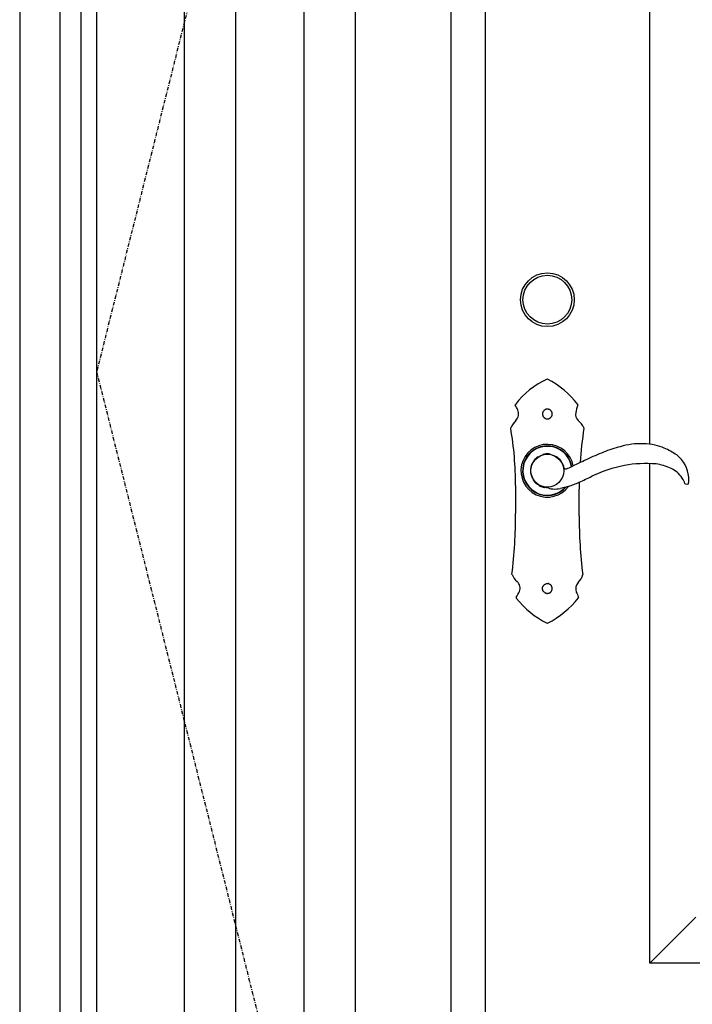
# Model space of a CAD drawing. Extents: x 0 to 27785, y 0 to 20000.
# Drawn here: x 16903 to 17453, y 12710 to 13516 of the extents above; entities that cross this region are included whole.
import ezdxf

# ---------------------------------------------------------------- set-up
doc = ezdxf.new("R2010")
doc.units = 0
doc.linetypes.add('ITTENSAU', pattern=[5.5, 3, -1, 0.5, -1])
doc.layers.add('YKK_A1', color=4, linetype='CONTINUOUS')
doc.layers.add('YKK_A2', color=3, linetype='CONTINUOUS')

msp = doc.modelspace()

# ---------------------------------------------------------------- linework, layer by layer
at = {"layer": 'YKK_A1'}
for p, q in [((16965.5, 14383.5), (16965.5, 12071.5)), ((17255.5, 14383.5), (17255.5, 12071.5)), ((17283.5, 14383.5), (17283.5, 12071.5))]:
    msp.add_line(p, q, dxfattribs=at)
at = {"layer": 'YKK_A1', "linetype": 'ITTENSAU'}
for p, q in [((17255.5, 14383.5), (16965.5, 13227.5)), ((16965.5, 13227.5), (17255.5, 12071.5))]:
    msp.add_line(p, q, dxfattribs=at)
at = {"layer": 'YKK_A1', "linetype": 'ByBlock', "lineweight": -2}
for p, q in [((17037.5, 12229.5), (17037.5, 14225.5)), ((17177.5, 12229.5), (17177.5, 14225.5)), ((17418.5, 13168.14), (17418.5, 14223.5)), ((17079.5, 12271.5), (17079.5, 14183.5)), ((17135.5, 12271.5), (17135.5, 14183.5)), ((17418.5, 12743.5), (17418.5, 13152.32)), ((17456.03, 12781.03), (17418.5, 12743.5)), ((17993.5, 12743.5), (17418.5, 12743.5))]:
    msp.add_line(p, q, dxfattribs=at)
at = {"layer": 'YKK_A2'}
for p, q in [((16902.5, 14441), (16902.5, 11994)), ((16935.5, 14441), (16935.5, 11994)), ((16952.5, 13537.5), (16952.5, 12352.5)), ((17321.8, 13151.65), (17324.9, 13156.3)), ((17326.62, 13157.72), (17330.94, 13159.75)), ((17335.89, 13160.25), (17342.39, 13157.85)), ((17342.62, 13157.73), (17344.68, 13155.91)), ((17344.68, 13155.91), (17347.23, 13151.62)), ((17322.56, 13140.28), (17320.84, 13144.43)), ((17323.38, 13138.29), (17322.56, 13140.28))]:
    msp.add_line(p, q, dxfattribs=at)
at = {"layer": 'YKK_A2', "linetype": 'Continuous'}
for p, q in [((17308.5, 13134.5), (17308.5, 13111.5)), ((17360.5, 13109.5), (17360.5, 13131.5)), ((17447.44, 13135.69), (17449.62, 13135.61)), ((17333.42, 13053.94), (17333.09, 13053.76)), ((17333.99, 13053.98), (17333.42, 13053.94)), ((17335.08, 13054.07), (17334.85, 13054.05)), ((17335.91, 13053.7), (17335.08, 13054.07)), ((17332.12, 13046.89), (17332.31, 13046.7)), ((17332.31, 13046.7), (17332.92, 13046.41))]:
    msp.add_line(p, q, dxfattribs=at)
at = {"layer": 'YKK_A2', "linetype": 'Continuous', "flags": 128}
for points in [[(17331.72, 13195.81), (17331.6, 13195.66), (17331.49, 13195.5), (17331.38, 13195.34), (17331.27, 13195.19), (17331.15, 13195.03), (17331.04, 13194.87), (17330.93, 13194.72), (17330.81, 13194.56)], [(17333.04, 13196.74), (17332.88, 13196.63), (17332.71, 13196.51), (17332.55, 13196.39), (17332.38, 13196.28), (17332.21, 13196.16), (17332.05, 13196.05), (17331.88, 13195.93), (17331.72, 13195.81)], [(17334.89, 13196.99), (17334.66, 13196.96), (17334.43, 13196.93), (17334.2, 13196.9), (17333.97, 13196.87), (17333.74, 13196.83), (17333.5, 13196.8), (17333.27, 13196.77), (17333.04, 13196.74)], [(17337.09, 13196.2), (17336.82, 13196.29), (17336.54, 13196.39), (17336.27, 13196.49), (17335.99, 13196.59), (17335.72, 13196.69), (17335.44, 13196.79), (17335.17, 13196.89), (17334.89, 13196.99)], [(17338.4, 13194.15), (17338.24, 13194.4), (17338.07, 13194.66), (17337.91, 13194.91), (17337.75, 13195.17), (17337.58, 13195.43), (17337.42, 13195.68), (17337.26, 13195.94), (17337.09, 13196.2)], [(17330.81, 13194.56), (17330.77, 13194.41), (17330.73, 13194.25), (17330.69, 13194.1), (17330.65, 13193.95), (17330.61, 13193.8), (17330.57, 13193.65), (17330.52, 13193.49), (17330.48, 13193.34)], [(17330.48, 13193.34), (17330.48, 13193.27), (17330.48, 13193.21), (17330.48, 13193.14), (17330.48, 13193.07), (17330.48, 13193), (17330.48, 13192.94), (17330.48, 13192.87), (17330.48, 13192.8)], [(17330.48, 13192.8), (17330.52, 13192.59), (17330.57, 13192.38), (17330.62, 13192.18), (17330.67, 13191.97), (17330.72, 13191.76), (17330.76, 13191.55), (17330.81, 13191.35), (17330.86, 13191.14)], [(17330.86, 13191.14), (17330.98, 13190.99), (17331.1, 13190.84), (17331.22, 13190.69), (17331.35, 13190.55), (17331.47, 13190.4), (17331.59, 13190.25), (17331.71, 13190.1), (17331.83, 13189.95)], [(17331.83, 13189.95), (17332.01, 13189.84), (17332.19, 13189.73), (17332.37, 13189.62), (17332.55, 13189.51), (17332.73, 13189.4), (17332.91, 13189.29), (17333.09, 13189.18), (17333.27, 13189.07)], [(17333.27, 13189.07), (17333.52, 13189.05), (17333.76, 13189.03), (17334, 13189.02), (17334.24, 13189), (17334.48, 13188.98), (17334.72, 13188.96), (17334.96, 13188.95), (17335.2, 13188.93)], [(17335.2, 13188.93), (17335.41, 13189.02), (17335.62, 13189.11), (17335.82, 13189.21), (17336.03, 13189.3), (17336.24, 13189.39), (17336.45, 13189.48), (17336.65, 13189.57), (17336.86, 13189.67)], [(17336.86, 13189.67), (17337.01, 13189.83), (17337.15, 13190), (17337.3, 13190.17), (17337.45, 13190.33), (17337.59, 13190.5), (17337.74, 13190.67), (17337.89, 13190.83), (17338.04, 13191)], [(17338.04, 13191), (17338.09, 13191.11), (17338.14, 13191.23), (17338.19, 13191.34), (17338.24, 13191.45), (17338.29, 13191.57), (17338.35, 13191.68), (17338.4, 13191.79), (17338.45, 13191.91)], [(17338.45, 13191.91), (17338.44, 13192.19), (17338.44, 13192.47), (17338.43, 13192.75), (17338.43, 13193.03), (17338.42, 13193.31), (17338.41, 13193.59), (17338.41, 13193.87), (17338.4, 13194.15)], [(17304.53, 13181.26), (17304.53, 13181.42), (17304.57, 13181.56)], [(17364.42, 13181.56), (17364.47, 13181.41), (17364.47, 13181.25)], [(17305.56, 13061.46), (17305.52, 13061.62), (17305.52, 13061.72)], [(17363.49, 13061.68), (17363.48, 13061.51), (17363.47, 13061.49)], [(17330.47, 13049.75), (17330.49, 13049.94), (17330.52, 13050.13), (17330.54, 13050.31), (17330.56, 13050.5), (17330.59, 13050.69), (17330.61, 13050.87), (17330.63, 13051.06), (17330.65, 13051.25)], [(17330.93, 13048.22), (17330.87, 13048.42), (17330.82, 13048.61), (17330.76, 13048.8), (17330.7, 13048.99), (17330.64, 13049.18), (17330.59, 13049.37), (17330.53, 13049.56), (17330.47, 13049.75)], [(17330.65, 13051.25), (17330.7, 13051.34), (17330.74, 13051.43), (17330.79, 13051.52), (17330.83, 13051.62), (17330.87, 13051.71), (17330.92, 13051.8), (17330.96, 13051.89), (17331, 13051.99)], [(17331, 13051.99), (17331.11, 13052.13), (17331.22, 13052.27), (17331.33, 13052.41), (17331.43, 13052.55), (17331.54, 13052.7), (17331.65, 13052.84), (17331.76, 13052.98), (17331.87, 13053.12)], [(17331.87, 13053.12), (17332.02, 13053.2), (17332.17, 13053.28), (17332.33, 13053.36), (17332.48, 13053.44), (17332.63, 13053.52), (17332.79, 13053.6), (17332.94, 13053.68), (17333.09, 13053.76)], [(17334.85, 13054.05), (17334.74, 13054.04), (17334.63, 13054.03), (17334.53, 13054.02), (17334.42, 13054.02), (17334.31, 13054.01), (17334.2, 13054), (17334.1, 13053.99), (17333.99, 13053.98)], [(17337.08, 13053.18), (17336.93, 13053.25), (17336.79, 13053.31), (17336.64, 13053.38), (17336.49, 13053.44), (17336.35, 13053.51), (17336.2, 13053.57), (17336.05, 13053.64), (17335.91, 13053.7)], [(17337.57, 13052.64), (17337.51, 13052.71), (17337.45, 13052.77), (17337.38, 13052.84), (17337.32, 13052.91), (17337.26, 13052.98), (17337.2, 13053.05), (17337.14, 13053.11), (17337.08, 13053.18)], [(17338.08, 13051.85), (17338.02, 13051.95), (17337.95, 13052.05), (17337.89, 13052.15), (17337.82, 13052.25), (17337.76, 13052.34), (17337.7, 13052.44), (17337.63, 13052.54), (17337.57, 13052.64)], [(17338.42, 13050.8), (17338.38, 13050.93), (17338.34, 13051.06), (17338.29, 13051.19), (17338.25, 13051.32), (17338.21, 13051.46), (17338.17, 13051.59), (17338.12, 13051.72), (17338.08, 13051.85)], [(17338.37, 13049.06), (17338.38, 13049.19), (17338.4, 13049.32), (17338.41, 13049.45), (17338.42, 13049.58), (17338.43, 13049.71), (17338.45, 13049.84), (17338.46, 13049.97), (17338.47, 13050.1)], [(17338.47, 13050.1), (17338.47, 13050.19), (17338.46, 13050.27), (17338.46, 13050.36), (17338.45, 13050.45), (17338.44, 13050.53), (17338.44, 13050.62), (17338.43, 13050.71), (17338.42, 13050.8)], [(17331.44, 13047.56), (17331.38, 13047.64), (17331.31, 13047.73), (17331.25, 13047.81), (17331.19, 13047.89), (17331.12, 13047.98), (17331.06, 13048.06), (17330.99, 13048.14), (17330.93, 13048.22)], [(17332.12, 13046.89), (17332.04, 13046.97), (17331.95, 13047.05), (17331.87, 13047.14), (17331.78, 13047.22), (17331.7, 13047.31), (17331.61, 13047.39), (17331.53, 13047.48), (17331.44, 13047.56)], [(17332.92, 13046.41), (17332.97, 13046.39), (17333.01, 13046.37), (17333.06, 13046.35), (17333.1, 13046.33), (17333.15, 13046.31), (17333.19, 13046.28), (17333.24, 13046.26), (17333.28, 13046.24)], [(17333.28, 13046.24), (17333.31, 13046.24), (17333.33, 13046.23), (17333.36, 13046.23), (17333.39, 13046.23), (17333.41, 13046.22), (17333.44, 13046.22), (17333.46, 13046.22), (17333.49, 13046.21)], [(17333.49, 13046.21), (17333.6, 13046.2), (17333.71, 13046.18), (17333.81, 13046.16), (17333.92, 13046.14), (17334.03, 13046.12), (17334.14, 13046.1), (17334.25, 13046.08), (17334.35, 13046.07)], [(17334.35, 13046.07), (17334.53, 13046.09), (17334.71, 13046.12), (17334.89, 13046.14), (17335.07, 13046.17), (17335.25, 13046.19), (17335.42, 13046.22), (17335.6, 13046.24), (17335.78, 13046.27)], [(17335.78, 13046.27), (17335.9, 13046.33), (17336.02, 13046.39), (17336.14, 13046.45), (17336.26, 13046.51), (17336.38, 13046.58), (17336.5, 13046.64), (17336.62, 13046.7), (17336.73, 13046.76)], [(17336.73, 13046.76), (17336.81, 13046.82), (17336.88, 13046.88), (17336.95, 13046.95), (17337.03, 13047.01), (17337.1, 13047.07), (17337.17, 13047.13), (17337.24, 13047.2), (17337.32, 13047.26)], [(17337.32, 13047.26), (17337.37, 13047.32), (17337.42, 13047.37), (17337.47, 13047.43), (17337.53, 13047.49), (17337.58, 13047.55), (17337.63, 13047.6), (17337.68, 13047.66), (17337.74, 13047.72)], [(17337.74, 13047.72), (17337.81, 13047.89), (17337.89, 13048.05), (17337.97, 13048.22), (17338.05, 13048.39), (17338.13, 13048.56), (17338.21, 13048.72), (17338.29, 13048.89), (17338.37, 13049.06)]]:
    msp.add_lwpolyline(points, dxfattribs=at)
at = {"layer": 'YKK_A2'}
for radius in [22, 20]:
    msp.add_circle((17334.5, 13286.5), radius, dxfattribs=at)
at = {"layer": 'YKK_A2', "linetype": 'Continuous'}
msp.add_circle((17334.5, 13146.5), 13.47, dxfattribs=at)
for centre, radius, start, end in [((17362.02, 13159.63), 67.71, 114.17904, 142.52159), ((17334.49, 13220.95), 0.5, 63.34512, 114.18052), ((17303.31, 13158.83), 70, 36.82789, 63.3466), ((17308.68, 13200.53), 0.5, 142.51803, 209.98731), ((17267.56, 13176.8), 46.97, 24.74461, 29.98375), ((17302.96, 13193.12), 7.99, 316.63937, 24.74833), ((17405.84, 13184.49), 49.05, 161.1589, 168.71944), ((17358.94, 13200.49), 0.5, 341.15679, 36.83), ((17326.58, 13170.81), 24.5, 136.64309, 153.97152), ((17364.59, 13192.72), 7, 168.71702, 226.46498), ((17343.09, 13170.09), 24.22, 28.28791, 46.46257), ((17031.38, 13134.5), 277.12, 0, 9.71357), ((17673.93, 13131.5), 313.43, 170.8673, 176.04133), ((17334.5, 13146.5), 21.61, 10.54219, 323.40203), ((17334.5, 13146.5), 20.28, 9.58354, 318.25373), ((17334.5, 13146.5), 20, 9.39198, 316.9127), ((17334.5, 13146.5), 13.86, 161.77396, 187.33371), ((17256.02, 13033.1), 124.2, 55.04273, 55.58735), ((17333.82, 13144.33), 11.62, 255.85684, 261.84887), ((17673.93, 13131.5), 313.43, 178.98342, 180), ((16891.76, 13111.5), 416.74, 353.14028, 0), ((17744.63, 13109.5), 384.13, 180, 187.15101), ((17321.24, 13068.68), 17.26, 204.74245, 228.53209), ((17349.53, 13065.2), 14.43, 315.57086, 345.08851), ((17305.17, 13050.5), 6.99, 336.8812, 48.53676), ((17365.19, 13049.85), 7.49, 135.56787, 200.57639), ((17309.38, 13042.6), 0.5, 146.2076, 218.50893), ((17284.14, 13059.48), 29.86, 326.21246, 336.88587), ((17369.29, 13090.26), 77.06, 218.50408, 242.96912), ((17295.63, 13094.76), 82.93, 298.12593, 320.86934), ((17399.98, 13062.91), 44.65, 200.5734, 206.53523), ((17359.58, 13042.74), 0.5, 320.8662, 26.53837), ((17334.49, 13022.06), 0.5, 242.96709, 298.12797)]:
    msp.add_arc(centre, radius, start, end, dxfattribs=at)
at = {"layer": 'YKK_A2'}
for centre, radius, start, end in [((17413.03, 13084.04), 84.17, 102.91854, 112.73524), ((17409.87, 13117.62), 50.93, 86.37095, 107.9111), ((17413.2, 13123.32), 45.14, 77.63996, 90.1321), ((17418.08, 13140.38), 27.44, 63.86254, 79.95498), ((17395.99, 13090.83), 81.69, 57.06629, 65.26718), ((17327.83, 13154.5), 3.44, 110.44701, 148.39625), ((17334.4, 13150.35), 10.01, 81.43486, 110.5363), ((17342.04, 13156.91), 1.01, 55.19477, 69.71971), ((17398.26, 13077.86), 83.88, 112.11128, 116.96454), ((17437.37, 13014.19), 158.07, 111.0859, 116.56035), ((17424.57, 13139.09), 25.74, 4.62066, 52.03398), ((17326.01, 13148.7), 5.14, 144.95362, 155.43612), ((17340.12, 13147.26), 8.34, 24.7491, 31.48437), ((17334.5, 13146.5), 13.86, 10.98299, 17.87568), ((17349.58, 13149.43), 1.5, 190.98629, 292.4173), ((16951.41, 14097.34), 1029.64, 292.7841, 293.04648), ((17342.91, 13176.57), 29.1, 293.45548, 296.16757), ((17378.95, 13108.34), 48.08, 112.91279, 118.84979), ((17417.72, 13044.61), 108.02, 100.70262, 115.6631), ((17415.03, 13059.49), 92.9, 84.79929, 100.7749), ((17417.32, 13107.83), 44.6, 66.03891, 82.10663), ((17426.47, 13128.57), 21.93, 32.64029, 65.88512), ((17321.82, 13144.89), 1.08, 188.41268, 205.1204), ((17331.78, 13143.88), 10.1, 213.65088, 226.83371), ((17199.12, 13491.76), 389.71, 294.47127, 296.16105), ((17427.11, 13128.81), 21.27, 19.54864, 33.02132), ((17427.65, 13138.99), 22.68, 352.51214, 5.50433), ((17335.71, 13150.16), 17.41, 231.54689, 236.97768), ((17334.83, 13144.92), 12.61, 232.66313, 240.19906), ((17336.09, 13150.29), 17.97, 245.2523, 253.49218), ((17332.42, 13133.62), 0.831, 252.71651, 264.46895), ((17330.36, 13114.36), 18.54, 73.64605, 83.86408), ((17338.91, 13142.13), 10.52, 251.53956, 270.07049), ((17340.9, 13152.42), 20.9, 264.55441, 282.19214), ((17355.41, 13095.92), 37.45, 99.69257, 105.63489), ((17366.66, 13076.11), 59.38, 104.44308, 107.19535), ((17295.74, 13287.98), 164.25, 289.97587, 293.2402), ((17447.5, 13136.06), 0.376, 201.64885, 260.15331), ((17449.66, 13136.09), 0.478, 265.95857, 354.06477)]:
    msp.add_arc(centre, radius, start, end, dxfattribs=at)

doc.saveas('drawing.dxf')
